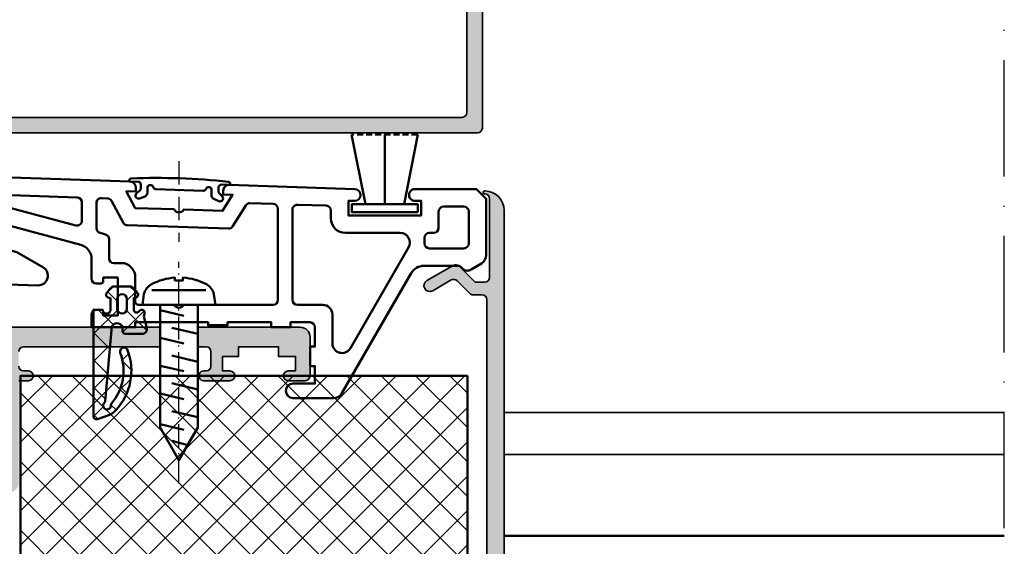
# Model space of a CAD drawing. Units: millimetres. Extents: x 119 to 19354, y 10449 to 12658.
# Drawn here: x 4597 to 4698, y 11661 to 11715 of the extents above; entities that cross this region are included whole.
import ezdxf

# ---------------------------------------------------------------- set-up
doc = ezdxf.new("R2010")
doc.units = ezdxf.units.MM
doc.linetypes.add('ACAD_ISO10W100', pattern=[18, 12, -3, 0, -3])
doc.linetypes.add('HIDDEN2', pattern=[0.1875, 0.125, -0.0625])
for name, color, linetype, lineweight in [('S03_AL_Kontur', 255, 'Continuous', 35), ('S04_AL_Schraffur', 253, 'Continuous', 25), ('S05_EPDM_Kontur', 31, 'Continuous', 50), ('S06_EPDM_Schraffur', 43, 'Continuous', 25), ('S07_Isolation_Kontur', 91, 'Continuous', 50), ('S08_Isolation_Schraffur', 103, 'Continuous', 25), ('S09_KS_Kontur', 254, 'Continuous', 50), ('S11_Stahl_Kontur', 62, 'Continuous', 50), ('S13_Zubehör_Kontur', 32, 'Continuous', 50), ('S18_Mittellinie', 10, 'ACAD_ISO10W100', 25)]:
    doc.layers.add(name, color=color, linetype=linetype, lineweight=lineweight)

# ---------------------------------------------------------------- blocks, each defined once
blk = doc.blocks.new('244817_s')
at = {"layer": 'S09_KS_Kontur'}
for points in [[(58.97540064569694, 0.3782697845783218), (56.27540064569678, 1.937115511389948), (42.08721317980564, 5.738828884937107, -0.3394545211066872), (40.9754417474602, 7.18771903525527), (40.97544365165675, 9.21218988613947, 0.4142004803344426), (40.47547365171533, 9.712197552699536), (39.97550464568656, 9.712227550839714, 0.3967546130335077), (39.77585294936728, 9.52422720342696), (39.77585294936739, 9.112034762223288), (38.27548064568668, 9.112034762223288), (38.27548064568668, 13.01216654934001), (39.77548064568657, 13.01216654934001), (39.77548064568657, 12.61218255356948, 0.4142311360753836), (39.97546264568643, 12.41221255212963), (40.4754316517151, 12.41224255026987, 0.4142004803344441), (40.9754016517096, 12.9122502168824), (40.97540064570092, 14.21223946215463), (36.47548064568662, 14.21223826590608), (36.47548064568684, 13.71225662571391), (28.97471248736645, 13.71225662571283), (28.97471248736645, 14.01225662571409), (26.97471248736645, 14.01225662571403), (26.97471248736645, 13.71225662571396), (22.4754006456966, 13.71225662571419), (22.47540064569648, 14.21224438079372), (20.47539984888761, 14.21224438079389), (20.47540064569694, 13.7122566257143), (18.4754006456966, 13.7122566257143, -0.4142135623730784), (17.97540064569682, 14.21225662571419), (17.97540064569682, 16.21225662571419), (18.47540064569671, 16.21225662571419), (18.47540064569682, 18.21225662571419), (17.97540064569682, 18.21225662571425), (17.97540064569682, 20.01224438079373), (20.22540064569671, 20.01224438079373, 1), (20.2254006456966, 21.51224438079362), (16.05275091488659, 21.51224438079356, 0.2679491924311023), (15.18672551110183, 21.01224438079373), (8.049397512887595, 8.650029657602374, -0.2679491924311286), (6.750359407210794, 7.900029657602317), (3.15723874129651, 7.900029657602545, -0.1989123673796518), (2.945106706940237, 7.987897623246624), (2.693674468707741, 8.239329861478893, 0.2091883549093481), (2.326448485439755, 8.399999527396403, 0.1445276984247172), (1.891961362518828, 8.271729339175693), (0.8264484854397551, 7.656555192768678, 0.267949192431139), (0.3264484854397551, 6.790529788984259), (0.3264484854397551, 1.000029657602283), (1.326448485439755, 2.965760228335057e-05), (7.675606855582714, 2.965760234019399e-05, 1.015626088659503), (7.656807642788635, 1.212422189964059), (7.031803121763346, 1.212422189964059), (7.031803121763573, 2.712422189963945), (14.53180312176357, 2.712422189964116), (14.53180312176357, 1.212422189964116), (13.88799938794443, 1.212422189963945, 0.9916554165899827), (13.87792433726133, 2.965760256756766e-05), (26.79576530433678, -0.4309134178766953, 0.4142136769175542), (27.41543703814011, 0.1487478831456315), (27.42867054343867, 0.5454312504756444), (26.44673388712306, 0.5781890240920688), (27.48540667034911, 2.246144767119915), (31.48318182321771, 2.112775929625968, -0.5971998147211941), (32.48109282939356, 2.079484855039709), (36.48037005878007, 1.946065907128627), (37.4052067528047, 0.2126102762096025), (36.42366660442633, 0.2453548221732262), (36.41043296612622, -0.1513325319465366, 0.414213447828701), (36.99009404045489, -0.7710040234087501), (58.47540064569671, -1.487755619206098, 0.7673269879790047)], [(8.32657413143022, 6.012422189964298), (14.30937524191256, 16.37493768489907, -0.7673269879789999), (16.1754006456971, 15.87493768489907), (16.17540064569687, 12.91225662571429, 0.4142135623730909), (17.17540064569664, 11.91225662571412), (19.775400645697, 11.91225662571418, -0.4142135623731126), (20.275400645697, 11.41225662571418), (20.27540064569678, 2.104567557403868, -0.424015020647097), (19.75872976872222, 1.604845552824429), (16.81513224478897, 1.703044855104849, -0.4044795672809265), (16.33180312176353, 2.202766859684345), (16.33180312176376, 3.01242218996407, 0.4142135623731116), (14.83180312176387, 4.51242218996407), (9.192599535214413, 4.512422189964241, -0.5773502691896264)], [(36.47548064568662, 9.081266106816258, 0.3398461151169841), (37.58928859242042, 7.631833218410122), (38.67544057807015, 7.631833218410009, -0.4142135623730616), (39.17544057807015, 7.131833218409895), (39.17544057806981, 5.143063067708511, 0.3394542588633301), (39.54603105551882, 4.660100154563963), (40.10485010062109, 4.510365042713715, -0.3394542588633478), (40.47544057807011, 4.02740212956877), (40.47544057807011, 1.430684043983547, -0.4240149559168181), (39.95876981076651, 0.9309620357455515), (39.33331071126747, 0.951827402756976, -0.2679885463595088), (38.90883956917162, 1.216190502577149), (37.71452712701705, 3.454734497756192, 0.2679883636143299), (37.29005632573228, 3.719097586206544), (26.88410211610483, 4.06624817943333, 0.2679458770399313), (26.45180946149594, 3.844980126668531), (25.10159817572662, 1.676739363292029, -0.2679457531037971), (24.66049417894817, 1.441321211906995), (22.25872976872222, 1.521444797896038, -0.4044795672809436), (21.77540064569678, 2.02116680247542), (21.77540064569678, 11.41225662571401, -0.4142135623730918), (22.27540064569678, 11.91225662571406), (31.4761688040079, 11.91225662571412, -0.597196691912579), (32.47463248738575, 11.91225662571406), (36.17548064568666, 11.91225662571395, -0.4142135623731368), (36.47548064568662, 11.61225662571383)], [(5.231803121763505, 2.300029657602352, -0.4142135623730784), (4.731803121763619, 1.800029657602352), (2.631803121763483, 1.800029657602238, -0.414213562373095), (2.131803121763596, 2.300029657602181), (2.131803121763596, 5.600029657602306, -0.414213562373095), (2.631803121763483, 6.10002965760242), (6.192599535214413, 6.10002965760242, -0.414213562373095), (6.692599535214413, 5.600029657602363), (6.692599535214526, 5.012422189964127, -0.414213562373095), (6.192599535214526, 4.512422189964127), (5.731803121763392, 4.512422189964184, 0.414213562373095), (5.231803121763505, 4.012422189964184)], [(42.45876981076663, 0.8475618300878978), (53.19874330001085, 0.4892754309838665, 0.8918341946986446), (53.25717541595259, 0.8823493995369063), (42.60485010062121, 3.736631365293761, 0.4931454260313511), (41.97544057806988, 3.253668452149213), (41.97544057807011, 1.34728383832595, 0.4044796311231939)]]:
    blk.add_lwpolyline(points, format="xyb", close=True, dxfattribs=at)
blk = doc.blocks.new('244669_s')
at = {"layer": 'S06_EPDM_Schraffur'}
h = blk.add_hatch(dxfattribs=at)
h.set_pattern_fill('NETZ', color=256, scale=2, angle=45, style=0)
h.set_pattern_definition([(45, (-45.35465299706073, -41.21193618977023), (-1.414213562373095, 1.414213562373095), []), (135, (-45.35465299706073, -41.21193618977023), (-1.414213562373095, -1.414213562373095), [])])
h.paths.add_polyline_path([(-0.1999999999999857, 10.97942847174067, 0.515033843275271), (-0.597670446337188, 11.26308404442048), (-1.682176809387703, 10.88965855683372, 0.1235831181143104), (-2.498032448657352, 10.35800899714941, 0.2843022521996333), (-3.711105395164741, 4.162665037256609, 1), (-2.962565556356911, 4.444955861969909, -0.2739164401970476), (-2.044587780351979, 9.66466491975406, 0.2074413059631618), (-1.997610601676922, 9.816678042936815, -1.657124471117451), (-1.339149830903058, 9.55708918211883, 0.1957298601842169), (-1.407963685973126, 9.422898111582388), (-2.083788696089255, 1.698182898440038, -0.7659263112774367), (-3.202342070384742, 2.000014636345065), (-3.202342070384742, 2.199999924101959, 0.4142135623730882), (-3.502342070384768, 2.499999924101978), (-5.201976508152581, 2.499999924101978, 0.4927087353053292), (-5.685120804288014, 1.871269239679777), (-5.333437501840765, 0.5513525283990334, 1.267458374984321), (-4.909836710487395, 0.1500133361486107, -0.7673289764863356), (-4.35002833840515, 1.463683510510425e-05), (-4.350028338405203, -1.28793149124705, 1.435042279380801), (-4.438619143120223, -1.843798131751551, 0.447570876537472), (-3.941781654742511, -2.399945350226069), (-2.350427227287011, -2.399945350226069, 0.4461303907603583), (-1.853325799985274, -1.846185039824798, 1.44802496476116), (-1.949968341764543, -1.293461006357297), (-1.949968341764543, 1.463683522473502e-05, -1.000018296207374), (-1.149968342945631, -9.237055564881302e-14), (-0.2, 0)])
h.paths.add_polyline_path([(-2.646954750897817, -0.09998536361687371), (-2.646954750897817, -1.099945350226086, -1), (-3.646954750897817, -1.099945350226086), (-3.646954750897817, -0.09998536361687371, -1)], flags=16)
at = {"layer": 'S05_EPDM_Kontur'}
for points in [[(-0.1999999999999857, 10.97942847174067, 0.51503384327527), (-0.5976704463371874, 11.26308404442048), (-1.682176809387703, 10.88965855683372, 0.1235831181143104), (-2.498032448657352, 10.35800899714941, 0.2843022521996333), (-3.711105395164741, 4.162665037256609, 1), (-2.962565556356911, 4.444955861969909, -0.2739164401970476), (-2.044587780351979, 9.66466491975406, 0.2074413059631618), (-1.997610601676922, 9.816678042936815, -1.65712447111745), (-1.339149830903058, 9.55708918211883, 0.1957298601842215), (-1.407963685973127, 9.422898111582384), (-2.083788696089255, 1.698182898440038, -0.7659263112774356), (-3.202342070384742, 2.000014636345064), (-3.202342070384742, 2.199999924101959, 0.4142135623730812), (-3.502342070384761, 2.499999924101978), (-5.201976508152581, 2.499999924101978, 0.4927087353053247), (-5.685120804288016, 1.871269239679783), (-5.373047562685348, 0.7000146368352276), (-5.459422830457211, 0.3776577489931228, 0.8769786771574525), (-4.909836710487395, 0.1500133361486107, -0.7673289764863371), (-4.35002833840515, 1.463683510394276e-05), (-4.3500283384052, -1.199576065920496), (-4.57455446199921, -1.259737659417191, 0.5486187866266987), (-4.726722081404138, -1.742351690209858), (-4.324803876301911, -2.221339155069394, 0.2216946626429246), (-3.941781654742511, -2.399945350226069), (-2.350427227287011, -2.399945350226069, 0.2216946626429481), (-1.96740500572761, -2.221339155069387), (-1.567171416102451, -1.744359336756709, 0.5486187866265921), (-1.719339035507322, -1.261745305964062), (-1.949968341764543, -1.199948369601437), (-1.949968341764543, 1.463683522473502e-05, -1.000018296207374), (-1.149968342945631, -9.237055564881302e-14), (-0.2, 0)], [(-2.646954750897817, -0.09998536361687371, 1), (-3.646954750897817, -0.09998536361687371), (-3.646954750897817, -1.099945350226086, 1), (-2.646954750897817, -1.099945350226086)]]:
    blk.add_lwpolyline(points, format="xyb", close=True, dxfattribs=at)
blk = doc.blocks.new('224712_s')
at = {"layer": 'S09_KS_Kontur'}
blk.add_lwpolyline([(2.057722696149939, -0.300018, 0.3189026726146658), (1.774495152222954, -0.5011132055707747, -0.7461194632775685), (1.199997, -0.4739784911072987), (1.199997, 0.0603639999999998, 0.3107429439231035), (0.8809877796986151, 0.5263808198097236), (0.3991898444993083, 0.7121182519409368, 0.785658167470683), (0.06672700000000263, 0.233260999999997), (0.4123080000000001, -0.1123349999999999, -0.1960148888684267), (0.5, -0.3240049999999999), (0.5, -0.7000269999999998, -0.4154673271375829), (0.1999969999999994, -1.000015), (-0.6999970000000002, -1.000015), (-0.6999969999999999, -1.112015, 0.3940646587385124), (-0.5123289999999827, -1.311203000000006, 0.03771156033384677), (9.51232899999997, -1.311203000000006, 0.3940705284470058), (9.699997, -1.112014999999999), (9.699997000000003, -1.000015), (8.800011, -1.000015, -0.4154819621384959), (8.500007999999998, -0.7000120000000026), (8.500008, -0.3240049999999961, -0.1959468470559208), (8.587684999999999, -0.1123349999999958), (8.933281, 0.2332609999999999, 0.78565166577679), (8.600818533872662, 0.7121184377509318), (8.119046190004939, 0.5263957162570668, 0.3107351093324044), (7.800010999999998, 0.0603639999999879), (7.800011000000002, -0.4739840000000003, -0.7460945354723805), (7.22550880080009, -0.5011090048429662, 0.3188985876096238), (6.942282723827954, -0.3000180000000003)], format="xyb", close=True, dxfattribs=at)
blk = doc.blocks.new('205462_s')
at = {"layer": 'S13_Zubehör_Kontur'}
for p, q in [((-1.520997, -2.775994), (-1.521006, 2.775994)), ((0.5411229999999999, 1.949996), (1.120769, -0.489899)), ((3.402573, 1.949996), (3.982219, -0.489899)), ((6.264025, 1.949996), (6.843671000000001, -0.489899)), ((9.125473, 1.949996), (9.705119, -0.489899)), ((12.274607, 1.946446), (12.856095, -0.486349)), ((2.352059, 0.736979), (2.993465, -1.949996)), ((5.213513, 0.736979), (5.854915, -1.949996)), ((8.074962, 0.736979), (8.716367, -1.949996)), ((10.931287, 0.736979), (11.577815, -1.949996)), ((14.44365, -0.908798), (13.982859, 0.712129))]:
    blk.add_line(p, q, dxfattribs=at)
blk.add_lwpolyline([(-0.000718, -3.749992), (0, 3.749992), (-1.10045, 3.608793, 0.2142563208359207), (-2.122593, 2.827155, 0.09941711866160984), (-2.800194, 0.416399), (-2.512995, 0.416399), (-2.512995, -0.416399), (-2.800267, -0.416399, 0.09941622863771601), (-2.122665, -2.827155, 0.214256320835921), (-1.100522, -3.608793)], format="xyb", close=True, dxfattribs=at)
blk.add_lwpolyline([(0, -1.949996), (12.616109, -1.949996), (15.999968, 0), (12.616109, 1.949996), (0, 1.949996)], close=True, dxfattribs=at)
at = {"layer": 'S18_Mittellinie', "ltscale": 0.2}
blk.add_line((18.38458902539361, 0), (-4.427338300463894, 2.793563114617941e-15), dxfattribs=at)
blk = doc.blocks.new('199520_s')
at = {"layer": 'S04_AL_Schraffur'}
h = blk.add_hatch(color=256, dxfattribs=at)
edge = h.paths.add_edge_path()
edge.add_line((17.69999999999976, -72.81221472319152), (17.70000000000022, -2.099999999999937))
edge.add_arc((17.20000000000026, -2.099999999999982), 0.4999999999999609, 5.088887490342025e-12, 90.00000000000773)
edge.add_line((17.20000000000019, -1.600000000000023), (2.200000000000102, -1.599999999999966))
edge.add_arc((2.200000000000015, -2.099999999999879), 0.499999999999913, 89.99999999999004, 179.9999999999969)
edge.add_line((1.700000000000102, -2.099999999999852), (1.700000000000102, -6.200088991280523))
edge.add_arc((0.7000000000000063, -6.200088991280598), 1.000000000000096, -89.99999999999608, 4.320099833421409e-12, ccw=False)
edge.add_line((0.7000000000000739, -7.200088991280694), (-2.384006841253807, -7.200088991280495))
edge.add_arc((-3.916321854024452, -4.856585054514909), 2.799999999999661, 141.4961376397314, 303.1789223101557, ccw=False)
edge.add_arc((-5.872737331024842, -3.300166575649612), 0.2999999999996564, 89.9999999999664, 141.4961376397042, ccw=False)
edge.add_line((-5.872737331024666, -3.000166575649956), (-4.5696083809313, -3.000166575649843))
edge.add_arc((-4.569608380931386, -3.300166575649869), 0.300000000000026, 39.99999999998079, 89.99999999998357, ccw=False)
edge.add_line((-4.339795047995608, -3.107330292743967), (-4.1171144133871, -3.372710739039832))
edge.add_arc((-4.244109753682165, -3.47927248224274), 0.1657806429324671, -76.61315818223028, 40.000000000022624, ccw=False)
edge.add_arc((-3.916344820362025, -4.85648855361955), 1.249900803853119, 103.3868418177471, 310.9932710537968)
edge.add_line((-3.096446903018773, -5.799896961791148), (-0.5000192781859027, -5.800022097827593))
edge.add_arc((-0.4999951806855948, -5.30002691772258), 0.4999951806857089, 269.9972386032539, 359.9999999999955)
edge.add_line((1.13686837721616e-13, -5.300026917722619), (0, 0))
edge.add_line((0, 0), (18.50000000000026, -2.842170943040401e-14))
edge.add_arc((18.50000000000015, -1.000000000000082), 1.000000000000053, -1.8189894035458565e-12, 89.99999999999369, ccw=False)
edge.add_line((19.5000000000002, -1.000000000000114), (19.49237107592839, -82.01221472319145))
edge.add_arc((17.49237107592831, -82.01221472319139), 2.000000000000078, 269.9999999999998, 359.99999999999835, ccw=False)
edge.add_line((17.4923710759283, -84.01221472319148), (17.47714957374626, -84.0122147231915))
edge.add_arc((17.47714957374627, -83.8622147231915), 0.1500000000000057, 90.0000000000054, 269.9999999999946, ccw=False)
edge.add_arc((17.47714957374619, -83.21221472319151), 0.4999999999999858, 270.0000000000081, 360.0000000000016)
edge.add_line((17.97714957374617, -83.2122147231915), (17.97714957374626, -75.11221472319133))
edge.add_arc((17.47714957374639, -75.1122147231914), 0.4999999999998721, 8.142219984548685e-12, 90.00000000000813)
edge.add_line((17.47714957374632, -74.61221472319153), (16.4987386922044, -74.61221472319147))
edge.add_line((16.4987386922044, -74.61221472319147), (14.84517423820404, -76.26577917719203))
edge.add_arc((14.49162084761085, -75.91222578659873), 0.4999999999999613, 239.9999999999858, 314.99999999999045, ccw=False)
edge.add_line((14.24162084761076, -76.34523848849085), (11.52938004267156, -74.77932552965183))
edge.add_arc((11.82938004267156, -74.25971028738127), 0.599999999999909, 60.00000000000489, 239.9999999999955, ccw=False)
edge.add_line((12.12938004267147, -73.74009504511065), (14.04419125009198, -74.84561181116214))
edge.add_arc((14.29419125009205, -74.41259910927), 0.4999999999999649, 239.9999999999885, 314.9999999999886)
edge.add_line((14.64774464068523, -74.76615249986332), (15.95523580794944, -73.45866133259852))
edge.add_arc((16.30878919854337, -73.81221472319203), 0.500000000000627, 90.00000000001302, 135.0000000000346, ccw=False)
edge.add_line((16.30878919854325, -73.3122147231914), (17.1999999999999, -73.3122147231916))
edge.add_arc((17.19999999999985, -72.81221472319169), 0.4999999999999147, 270.0000000000065, 360.0000000000196)
at = {"layer": 'S03_AL_Kontur'}
blk.add_lwpolyline([(17.69999999999976, -72.81221472319152), (17.70000000000022, -2.099999999999937, 0.4142135623731096), (17.20000000000019, -1.600000000000023), (2.200000000000102, -1.599999999999966, 0.4142135623731304), (1.700000000000102, -2.099999999999852), (1.700000000000102, -6.200088991280523, -0.4142135623730971), (0.7000000000000739, -7.200088991280694), (-2.384006841253807, -7.200088991280495, -0.851689750881031), (-6.10750718826452, -3.113396358185867, -0.2285536668026466), (-5.872737331024666, -3.000166575649956), (-4.5696083809313, -3.000166575649843, -0.2216946626429521), (-4.339795047995608, -3.107330292743967), (-4.1171144133871, -3.372710739039832, -0.5578117032230964), (-4.205727473897412, -3.640548711643191, 1.275420958742874), (-3.096446903018773, -5.799896961791148), (-0.5000192781859027, -5.800022097827593, 0.4142276785684508), (1.13686837721616e-13, -5.300026917722619), (0, 0), (18.50000000000026, -2.842170943040401e-14, -0.4142135623730722), (19.5000000000002, -1.000000000000114), (19.49237107592839, -82.01221472319145, -0.4142135623730888), (17.4923710759283, -84.01221472319148), (17.47714957374626, -84.0122147231915, -0.999999999999904), (17.47714957374626, -83.7122147231915, 0.4142135623730638), (17.97714957374617, -83.2122147231915), (17.97714957374626, -75.11221472319133, 0.414213562373093), (17.47714957374632, -74.61221472319153), (16.4987386922044, -74.61221472319147), (14.84517423820404, -76.26577917719203, -0.3394542588633994), (14.24162084761076, -76.34523848849085), (11.52938004267156, -74.77932552965183, -0.9999999999999231), (12.12938004267147, -73.74009504511065), (14.04419125009198, -74.84561181116214, 0.3394542588633742), (14.64774464068523, -74.76615249986332), (15.95523580794944, -73.45866133259852, -0.1989123673797531), (16.30878919854325, -73.3122147231914), (17.1999999999999, -73.3122147231916, 0.4142135623731637)], format="xyb", close=True, dxfattribs=at)
blk = doc.blocks.new('244670_a')
for points in [[(-3.393349735266497, 7.599999999999852), (-1.999986942463693, 0.3999999999997783)], [(1.305753352198735e-05, 7.599999999999852), (1.305753630731488e-05, 0.4000000000005457)], [(3.407834286583068, 7.599999999999852), (2.000013057536307, 0.4000000000013131)]]:
    blk.add_lwpolyline(points)
at = {"linetype": 'HIDDEN2', "ltscale": 5}
blk.add_lwpolyline([(-3.393349735266497, 7.599999999999852), (3.407834286583068, 7.599999999999852)], dxfattribs=at)
blk.add_lwpolyline([(-3.399985181285047, -0.3999999999998636), (3.39999457095746, -0.4000000000005457), (3.400018045139404, 0.4000000000003183), (-3.399994570957461, 0.4000000000005458)], close=True)
blk = doc.blocks.new('431160_s')
at = {"layer": 'S04_AL_Schraffur'}
h = blk.add_hatch(color=256, dxfattribs=at)
edge = h.paths.add_edge_path()
edge.add_line((81.95000856762164, -4.000003639409631), (63.70000856762162, -4.000003639409641))
edge.add_arc((63.20000856762166, -4.000003639409634), 0.4999999999999645, 269.99999999999756, 359.9999999999992, ccw=False)
edge.add_line((63.20000856762164, -4.500003639409599), (58.20000856762142, -4.500003639409442))
edge.add_arc((58.20000856762144, -4.000003639409641), 0.499999999999801, 179.9999999999985, 269.99999999999835, ccw=False)
edge.add_line((57.70000856762164, -4.000003639409628), (21.70000856762159, -4.000003639409638))
edge.add_arc((21.20000856762164, -4.000003639409639), 0.4999999999999574, -90.00000000000131, 2.2737367544323206e-13, ccw=False)
edge.add_line((21.20000856762163, -4.500003639409595), (16.20000856762142, -4.500003639409439))
edge.add_arc((16.20000856762144, -4.000003639409645), 0.4999999999997939, 179.9999999999976, 269.99999999999756, ccw=False)
edge.add_line((15.70000856762164, -4.000003639409623), (-2.54999143237837, -4.00000363940962))
edge.add_line((-2.54999143237837, -4.00000363940962), (-2.54999143237837, -1.000003639409635))
edge.add_arc((-2.549991432378374, -2.500003639409631), 1.499999999999997, 89.99999999999984, 179.9999999999998)
edge.add_line((-4.049991432378371, -2.500003639409627), (-4.049991432378398, -27.50000363940962))
edge.add_arc((-3.549991432378405, -27.50000363940962), 0.4999999999999933, 180, 269.9999999999996)
edge.add_line((-3.549991432378408, -28.00000363940962), (81.25000856762163, -28.00000363940963))
edge.add_arc((81.25000856762165, -27.50000363940962), 0.5000000000000107, 269.9999999999984, 359.9999999999992)
edge.add_line((81.75000856762165, -27.50000363940963), (81.75000856762165, -23.50000363940963))
edge.add_arc((81.25000856762165, -23.50000363940963), 0.5, 8.142219984546603e-13, 90.0000000000016)
edge.add_line((81.25000856762163, -23.00000363940963), (80.65000856762165, -23.00000363940963))
edge.add_arc((80.65000856762165, -23.50000363940963), 0.5, 90, 180)
edge.add_line((80.15000856762165, -23.50000363940963), (80.15000856762165, -25.90000363940964))
edge.add_arc((79.65000856762165, -25.90000363940965), 0.5, -89.99999999999841, 1.1937117960769683e-12, ccw=False)
edge.add_line((79.65000856762167, -26.40000363940964), (73.35000856762167, -26.4000036394096))
edge.add_arc((73.35000856762167, -25.90000363940961), 0.4999999999999929, 180.0000000000004, 270, ccw=False)
edge.add_line((72.85000856762167, -25.90000363940961), (72.85000856762167, -20.40000363940965))
edge.add_arc((73.35000856762167, -20.40000363940967), 0.5, 89.99999999999841, 179.9999999999984, ccw=False)
edge.add_line((73.35000856762169, -19.90000363940966), (82.95000856762164, -19.90000363940964))
edge.add_arc((82.95000856762162, -19.40000363940963), 0.5000000000000107, 270.0000000000016, 360.0000000000008)
edge.add_line((83.45000856762164, -19.40000363940962), (83.45000856762162, -2.500003639409641))
edge.add_arc((81.95000856762164, -2.500003639409635), 1.499999999999986, 359.9999999999998, 450)
edge.add_line((81.95000856762164, -1.000003639409644), (81.95000856762164, -4.000003639409631))
edge = h.paths.add_edge_path(flags=16)
edge.add_line((71.25000856762165, -24.50000363940963), (71.25000856762165, -18.80000363940965))
edge.add_arc((71.75000856762165, -18.80000363940965), 0.5, 90.00000000000159, 180.0000000000004, ccw=False)
edge.add_line((71.75000856762163, -18.30000363940965), (81.35000856762164, -18.30000363940967))
edge.add_arc((81.35000856762164, -17.80000363940967), 0.5000000000000036, 270, 360.0000000000004)
edge.add_line((81.85000856762164, -17.80000363940967), (81.85000856762164, -6.100003639409632))
edge.add_arc((81.35000856762164, -6.100003639409636), 0.5, 4.071109992273301e-13, 90)
edge.add_line((81.35000856762164, -5.600003639409639), (66.10000856762156, -5.60000363940954))
edge.add_arc((66.10000856762157, -7.000003639409537), 1.399999999999998, 90.00000000000058, 180.0000000000002)
edge.add_line((64.70000856762157, -7.000003639409542), (56.70000856762152, -7.000003639409542))
edge.add_arc((55.30000856762153, -7.000003639409528), 1.399999999999991, 359.9999999999994, 449.9999999999994)
edge.add_line((55.30000856762155, -5.600003639409536), (24.10000856762155, -5.600003639409532))
edge.add_arc((24.10000856762156, -7.000003639409536), 1.400000000000004, 90.00000000000014, 180.0000000000001)
edge.add_line((22.70000856762155, -7.000003639409538), (14.70000856762154, -7.000003639409538))
edge.add_arc((13.30000856762153, -7.000003639409545), 1.400000000000013, 2.907935708766617e-13, 90.00000000000031)
edge.add_line((13.30000856762152, -5.600003639409532), (-1.949991432378376, -5.600003639409628))
edge.add_arc((-1.94999143237837, -6.100003639409634), 0.5000000000000053, 90.00000000000061, 180.0000000000006)
edge.add_line((-2.449991432378376, -6.100003639409639), (-2.449991432378376, -25.90000363940959))
edge.add_arc((-1.949991432378373, -25.90000363940959), 0.5000000000000022, 179.9999999999996, 269.9999999999996)
edge.add_line((-1.949991432378376, -26.4000036394096), (63.85000856762164, -26.40000363940963))
edge.add_arc((63.85000856762164, -25.00000363940962), 1.400000000000016, 269.9999999999997, 359.9999999999996)
edge.add_line((65.25000856762166, -25.00000363940963), (70.75000856762163, -25.00000363940963))
edge.add_arc((70.75000856762165, -24.50000363940962), 0.5000000000000071, 269.9999999999984, 359.9999999999992)
at = {"layer": 'S03_AL_Kontur'}
for points in [[(81.95000856762164, -4.000003639409631), (63.70000856762162, -4.000003639409641, -0.4142135623731034), (63.20000856762164, -4.500003639409599), (58.20000856762142, -4.500003639409442, -0.414213562373095), (57.70000856762164, -4.000003639409628), (21.70000856762159, -4.000003639409638, -0.4142135623731034), (21.20000856762163, -4.500003639409595), (16.20000856762142, -4.500003639409439, -0.414213562373095), (15.70000856762164, -4.000003639409623), (-2.54999143237837, -4.00000363940962), (-2.54999143237837, -1.000003639409635, 0.414213562373095), (-4.049991432378371, -2.500003639409627), (-4.049991432378398, -27.50000363940962, 0.414213562373095), (-3.549991432378408, -28.00000363940962), (81.25000856762163, -28.00000363940963, 0.414213562373095), (81.75000856762165, -27.50000363940963), (81.75000856762165, -23.50000363940963, 0.414213562373095), (81.25000856762163, -23.00000363940963), (80.65000856762165, -23.00000363940963, 0.414213562373095), (80.15000856762165, -23.50000363940963), (80.15000856762165, -25.90000363940964, -0.4142135623730971), (79.65000856762167, -26.40000363940964), (73.35000856762167, -26.4000036394096, -0.414213562373095), (72.85000856762167, -25.90000363940961), (72.85000856762167, -20.40000363940965, -0.414213562373095), (73.35000856762169, -19.90000363940966), (82.95000856762164, -19.90000363940964, 0.414213562373095), (83.45000856762164, -19.40000363940962), (83.45000856762162, -2.50000363940964, 0.414213562373095), (81.95000856762164, -1.000003639409644)], [(71.25000856762165, -24.50000363940963), (71.25000856762165, -18.80000363940965, -0.414213562373095), (71.75000856762163, -18.30000363940965), (81.35000856762164, -18.30000363940967, 0.4142135623730971), (81.85000856762164, -17.80000363940967), (81.85000856762164, -6.100003639409632, 0.414213562373095), (81.35000856762164, -5.600003639409639), (66.10000856762156, -5.60000363940954, 0.4142135623730946), (64.70000856762157, -7.000003639409542), (56.70000856762152, -7.000003639409542, 0.414213562373095), (55.30000856762155, -5.600003639409536), (24.10000856762155, -5.600003639409532, 0.4142135623730951), (22.70000856762155, -7.000003639409538), (14.70000856762154, -7.000003639409538, 0.4142135623730951), (13.30000856762152, -5.600003639409532), (-1.949991432378376, -5.600003639409628, 0.414213562373095), (-2.449991432378376, -6.100003639409639), (-2.449991432378376, -25.90000363940959, 0.4142135623730961), (-1.949991432378376, -26.4000036394096), (63.85000856762164, -26.40000363940963, 0.414213562373095), (65.25000856762166, -25.00000363940963), (70.75000856762163, -25.00000363940963, 0.414213562373095)]]:
    blk.add_lwpolyline(points, format="xyb", close=True, dxfattribs=at)
blk = doc.blocks.new('284806_s')
at = {"layer": 'S08_Isolation_Schraffur'}
h = blk.add_hatch(dxfattribs=at)
h.set_pattern_fill('NETZ', color=256, scale=2.5, angle=45, style=0)
h.set_pattern_definition([(45, (0, 0), (-1.767766952966369, 1.767766952966369), []), (135, (0, 0), (-1.767766952966369, -1.767766952966369), [])])
h.paths.add_polyline_path([(-46.20162283018755, 0.5102057161743687), (-0.2016228301875458, 0.5102057161743687), (-0.2016228301875458, -59.48979428382563), (-46.20162283018755, -59.48979428382563)])
at = {"layer": 'S07_Isolation_Kontur'}
blk.add_lwpolyline([(-46.20162283018755, 0.5102057161743687), (-0.2016228301875458, 0.5102057161743687), (-0.2016228301875458, -59.48979428382563), (-46.20162283018755, -59.48979428382563)], close=True, dxfattribs=at)

msp = doc.modelspace()

# ---------------------------------------------------------------- hatches: boundary and pattern name
at = {"layer": 'S04_AL_Schraffur'}
h = msp.add_hatch(color=256, dxfattribs=at)
edge = h.paths.add_edge_path()
edge.add_line((4611.545916976487, 11681.62597403762), (4611.545916976487, 11683.62597403762))
edge.add_line((4611.545916976487, 11683.62597403762), (4560.994194566016, 11683.62597403762))
edge.add_line((4560.994194566016, 11683.62597403762), (4560.994194566016, 11680.22597403762))
edge.add_line((4560.994194566016, 11680.22597403762), (4562.094194566016, 11679.12597403762))
edge.add_line((4562.094194566016, 11679.12597403762), (4562.694194566016, 11679.12597403762))
edge.add_line((4562.694194566016, 11679.12597403762), (4562.694194566016, 11680.62597403762))
edge.add_arc((4563.694194566016, 11680.62597403762), 1, 90, 180, ccw=False)
edge.add_line((4563.694194566016, 11681.62597403762), (4564.994194566016, 11681.62597403762))
edge.add_arc((4564.994194566016, 11680.62597403762), 1, 0, 90, ccw=False)
edge.add_line((4565.994194566016, 11680.62597403762), (4565.994194566016, 11674.62597403762))
edge.add_arc((4565.469194566016, 11674.12597403762), 0.7249999999999835, -43.602818972704824, 43.60281897270488, ccw=False)
edge.add_line((4565.994194566016, 11673.62597403762), (4565.994194566016, 11666.62597403762))
edge.add_arc((4564.994194566016, 11666.62597403762), 1, -90, 0, ccw=False)
edge.add_line((4564.994194566016, 11665.62597403762), (4563.694194566016, 11665.62597403762))
edge.add_arc((4563.694194566016, 11666.62597403762), 1, 180, 270, ccw=False)
edge.add_line((4562.694194566016, 11666.62597403762), (4562.694194566016, 11669.12597403762))
edge.add_line((4562.694194566016, 11669.12597403762), (4562.194194566016, 11669.12597403762))
edge.add_arc((4562.194194566016, 11668.12597403762), 1, 90, 180)
edge.add_line((4561.194194566016, 11668.12597403762), (4561.194194566016, 11663.22597403762))
edge.add_line((4561.194194566016, 11663.22597403762), (4562.694194566016, 11663.22597403762))
edge.add_line((4562.694194566016, 11663.22597403762), (4562.694194566016, 11664.02597403762))
edge.add_line((4562.694194566016, 11664.02597403762), (4565.494194566016, 11664.02597403762))
edge.add_arc((4565.494194566016, 11663.52597403762), 0.5, 0, 90, ccw=False)
edge.add_line((4565.994194566016, 11663.52597403762), (4565.994194566016, 11647.62599845168))
edge.add_arc((4565.915346090047, 11647.35843703949), 0.278937612123172, -1.164589373900128, 73.58012358069482, ccw=False)
edge.add_line((4566.194226083595, 11647.35276776657), (4566.194226083595, 11646.89917376657))
edge.add_arc((4565.915357987951, 11646.89351310709), 0.27892554173767, -73.5754054447927, 1.1628700727499108, ccw=False)
edge.add_line((4565.994225083594, 11646.62596976657), (4565.994225083594, 11644.74595876656))
edge.add_arc((4566.294225083594, 11644.74595876656), 0.3000000000001819, 180.0000000001737, 270.0000000001737)
edge.add_line((4566.294225083595, 11644.44595876656), (4567.274199402636, 11644.44595876656))
edge.add_arc((4567.274199402637, 11644.74595876656), 0.3000000000001819, 269.9999999998263, 359.9999999998263)
edge.add_line((4567.574199402638, 11644.74595876656), (4567.574199402638, 11647.50595676656))
edge.add_arc((4567.694199402637, 11647.50595676656), 0.1199999999994361, 90.00000000021709, 180.0000000002171, ccw=False)
edge.add_line((4567.694199402637, 11647.62595676656), (4571.994225083594, 11647.62595676656))
edge.add_arc((4571.994225083594, 11647.12595676656), 0.5, 0, 90, ccw=False)
edge.add_line((4572.494225083594, 11647.12595676656), (4572.494225083594, 11646.42595676656))
edge.add_line((4572.494225083594, 11646.42595676656), (4571.112729625971, 11644.03313644353))
edge.add_arc((4571.232344868242, 11643.96407655121), 0.1381197846482764, 150.0000000002335, 275.6225775510003)
edge.add_arc((4570.756001842421, 11648.80256562841), 4.999999999999917, 275.6225775507898, 342.2515836439264)
edge.add_arc((4575.994282194149, 11647.12593848707), 0.5000599646173012, 89.99999999994787, 162.2515836438778, ccw=False)
edge.add_line((4575.994282194149, 11647.62599845168), (4579.800414254785, 11647.62599845168))
edge.add_arc((4579.800414254785, 11646.62599845168), 1, 0, 90, ccw=False)
edge.add_line((4580.800414254785, 11646.62599845168), (4580.800414254785, 11643.62602223246))
edge.add_arc((4581.800414254785, 11643.62602223246), 1.000000000000227, 179.9999999999984, 270.0004248244965)
edge.add_line((4581.800421669372, 11642.62602223249), (4586.994098985731, 11642.62614457239))
edge.add_arc((4586.988439454361, 11642.11839075185), 0.5077853607301317, 18.387020775365897, 89.36139558066782, ccw=False)
edge.add_arc((4592.232322226904, 11643.80275343424), 4.999999999999851, 197.7484163560732, 264.3774224492101)
edge.add_arc((4591.755979201083, 11638.96426435704), 0.1381197846486387, 264.3774224491119, 389.9999999998827)
edge.add_line((4591.875594443354, 11639.03332424937), (4590.494098985731, 11641.4261445724))
edge.add_line((4590.494098985731, 11641.4261445724), (4590.494098985731, 11642.1261445724))
edge.add_arc((4590.994098985731, 11642.1261445724), 0.5, 90, 180, ccw=False)
edge.add_line((4590.994098985731, 11642.6261445724), (4595.294124666689, 11642.6261445724))
edge.add_arc((4595.294124666689, 11642.50614457239), 0.1200000000003456, 2.170850166294258e-10, 90.00000000021709, ccw=False)
edge.add_line((4595.41412466669, 11642.50614457239), (4595.41412466669, 11639.7461465724))
edge.add_arc((4595.714124666689, 11639.7461465724), 0.2999999999997272, 179.9999999999131, 269.9999999999131)
edge.add_line((4595.714124666689, 11639.4461465724), (4596.694098985732, 11639.4461465724))
edge.add_arc((4596.694098985732, 11639.7461465724), 0.2999999999997272, 270.0000000000868, 360.0000000000869)
edge.add_line((4596.994098985731, 11639.7461465724), (4596.994098985731, 11641.62615757241))
edge.add_arc((4597.072966081375, 11641.89370091293), 0.2789255417368146, 178.8371299270011, 253.57540544454412, ccw=False)
edge.add_line((4596.794097985732, 11641.8993615724), (4596.794097985732, 11642.35295557241))
edge.add_arc((4597.072935432275, 11642.3586239804), 0.2788950563270344, 106.4198764195929, 181.1645893741862, ccw=False)
edge.add_line((4596.994098985731, 11642.6261445724), (4596.994098985731, 11643.6261445724))
edge.add_arc((4595.994098985731, 11643.6261445724), 1, 0, 90)
edge.add_line((4595.994098985731, 11644.6261445724), (4591.494370852073, 11644.62608315255))
edge.add_line((4591.494370852073, 11644.62608315255), (4591.494370852073, 11646.82597403762))
edge.add_line((4591.494370852073, 11646.82597403762), (4589.794255566016, 11646.82597403762))
edge.add_line((4589.794255566016, 11646.82597403762), (4589.794255566016, 11644.62605994653))
edge.add_line((4589.794255566016, 11644.62605994653), (4583.500414254786, 11644.62597403762))
edge.add_arc((4583.500414254786, 11645.12597403762), 0.5, 180, 270, ccw=False)
edge.add_line((4583.000414254786, 11645.12597403762), (4583.000414254786, 11655.12597403762))
edge.add_arc((4583.525414254786, 11655.62597403762), 0.7249999999999835, 136.3971810272952, 223.6028189727049, ccw=False)
edge.add_line((4583.000414254786, 11656.12597403762), (4583.000414254786, 11666.12597403762))
edge.add_arc((4583.500414254786, 11666.12597403762), 0.5, 90, 180, ccw=False)
edge.add_line((4583.500414254786, 11666.62597403762), (4589.794255566016, 11666.62597403762))
edge.add_line((4589.794255566016, 11666.62597403762), (4589.794255566016, 11664.42597403762))
edge.add_line((4589.794255566016, 11664.42597403762), (4591.49431421834, 11664.42597403762))
edge.add_line((4591.49431421834, 11664.42597403762), (4591.494194566016, 11666.62597403762))
edge.add_line((4591.494194566016, 11666.62597403762), (4595.994194566016, 11666.62597403762))
edge.add_arc((4595.994194566016, 11667.62597403762), 1, 270, 360)
edge.add_line((4596.994194566016, 11667.62597403762), (4596.994194566016, 11678.12598358861))
edge.add_line((4596.994194566016, 11678.12598358861), (4598.001823490087, 11678.12604414966))
edge.add_arc((4598.001808466543, 11678.62604414967), 0.500000000232528, 270.0017215712953, 450.0017215712954)
edge.add_line((4598.001793443, 11679.12604414967), (4597.490410839591, 11679.12598289831))
edge.add_arc((4597.49414545421, 11679.62587388614), 0.4999049380282657, 179.9804274615906, 269.5719593269012, ccw=False)
edge.add_line((4596.994240545349, 11679.62604465628), (4596.994194566016, 11681.12597403762))
edge.add_arc((4597.494194566016, 11681.12597403762), 0.5, 90, 180, ccw=False)
edge.add_line((4597.494194566016, 11681.62597403762), (4611.545916976487, 11681.62597403762))
edge = h.paths.add_edge_path(flags=16)
edge.add_arc((4578.500414254786, 11650.62599845168), 1, -90, 0, ccw=False)
edge.add_line((4578.500414254786, 11649.62599845168), (4568.994194566016, 11649.62599845168))
edge.add_arc((4568.994194566016, 11650.62599845168), 1, 180, 270, ccw=False)
edge.add_line((4567.994194566016, 11650.62599845168), (4567.994194566016, 11681.12597403762))
edge.add_arc((4568.494194566016, 11681.12597403762), 0.5, 90, 180, ccw=False)
edge.add_line((4568.494194566016, 11681.62597403762), (4594.494194566016, 11681.62597403762))
edge.add_arc((4594.494194566016, 11681.12597403762), 0.5, 0, 90, ccw=False)
edge.add_line((4594.994194566016, 11681.12597403762), (4594.994194566016, 11669.62597403762))
edge.add_arc((4593.994194566016, 11669.62597403762), 1, -90, 0, ccw=False)
edge.add_line((4593.994194566016, 11668.62597403762), (4581.000414254786, 11668.62597403762))
edge.add_arc((4581.000414254786, 11667.12597403762), 1.5, 90, 180)
edge.add_line((4579.500414254786, 11667.12597403762), (4579.500414254786, 11650.62599845168))
edge = h.paths.add_edge_path()
edge.add_line((4615.445908976488, 11681.62597403762), (4616.29419474245, 11681.62597403762))
edge.add_arc((4616.29419474245, 11681.12597403762), 0.5000000000001705, 2.0217842177316925e-05, 89.99999999998698, ccw=False)
edge.add_line((4616.79419474245, 11681.12597421405), (4616.794195271752, 11679.62597403762))
edge.add_arc((4616.294195271752, 11679.62597427287), 0.4999999999996006, 269.9999730429205, 359.9999730429205, ccw=False)
edge.add_line((4616.294195036508, 11679.12597427287), (4616.044195036508, 11679.12597439049))
edge.add_arc((4616.044194801262, 11678.62597439049), 0.5000000000000553, 89.99997304286835, 269.9999730428684)
edge.add_line((4616.044194566017, 11678.12597439049), (4616.79419457125, 11678.12597403762))
edge.add_line((4616.79419457125, 11678.12597403762), (4618.744194566016, 11678.12597403762))
edge.add_arc((4618.744194566016, 11678.62597403762), 0.5, 270, 450)
edge.add_line((4618.744194566016, 11679.12597403762), (4617.994194566016, 11679.12597403762))
edge.add_line((4617.994194566016, 11679.12597403762), (4617.994194566016, 11680.62597403762))
edge.add_line((4617.994194566016, 11680.62597403762), (4619.644194566015, 11680.62597403762))
edge.add_line((4619.644194566015, 11680.62597403762), (4619.644194566015, 11681.62597403762))
edge.add_line((4619.644194566015, 11681.62597403762), (4623.744194566016, 11681.62597403762))
edge.add_line((4623.744194566016, 11681.62597403762), (4623.744194566016, 11680.62597403762))
edge.add_line((4623.744194566016, 11680.62597403762), (4625.494194566016, 11680.62597403762))
edge.add_line((4625.494194566016, 11680.62597403762), (4625.494194566016, 11679.12597403762))
edge.add_line((4625.494194566016, 11679.12597403762), (4624.744194566016, 11679.12597403762))
edge.add_arc((4624.744194566016, 11678.62597403762), 0.5, 90, 270)
edge.add_line((4624.744194566016, 11678.12597403762), (4626.494194566016, 11678.12597403762))
edge.add_arc((4626.494194566016, 11678.62597403762), 0.5, 270, 360)
edge.add_line((4626.994194566016, 11678.62597403762), (4626.994194566016, 11682.62597403762))
edge.add_arc((4625.994194566016, 11682.62597403762), 1, 0, 90)
edge.add_line((4625.994194566016, 11683.62597403762), (4615.445908976488, 11683.62597403762))
edge.add_line((4615.445908976488, 11683.62597403762), (4615.445908976488, 11681.62597403762))

# ---------------------------------------------------------------- linework, layer by layer
at = {"layer": 'S03_AL_Kontur'}
for p, q in [((4646.988253534839, 11674.84635762406), (4698.489699200062, 11674.84635762406)), ((4646.988253534839, 11670.53418067352), (4698.489699200062, 11670.53418067352))]:
    msp.add_line(p, q, dxfattribs=at)
for points in [[(4596.994194566016, 11681.12597403762, -0.4142135623730971), (4597.494194566016, 11681.62597403762), (4611.545916976487, 11681.62597403762), (4611.545916976487, 11683.62597403762), (4560.994194566016, 11683.62597403762)], [(4596.994194566016, 11678.12598358861), (4598.001823490087, 11678.12604414966, 0.9999999999999966), (4598.001793443, 11679.12604414967), (4597.490410839591, 11679.1259828983, -0.4121270314327078), (4596.994240545349, 11679.62604465628)]]:
    msp.add_lwpolyline(points, format="xyb", dxfattribs=at)
msp.add_lwpolyline([(4615.445908976488, 11681.62597403762), (4616.29419474245, 11681.62597403762, -0.414213459020413), (4616.79419474245, 11681.12597421405), (4616.794195271752, 11679.62597403762, -0.4142135623730742), (4616.294195036508, 11679.12597427287), (4616.044195036508, 11679.12597439049, 1.000000000000016), (4616.044194566017, 11678.12597439049), (4616.79419457125, 11678.12597403762), (4618.744194566016, 11678.12597403762, 1.000000000000016), (4618.744194566016, 11679.12597403762), (4617.994194566016, 11679.12597403762), (4617.994194566016, 11680.62597403762), (4619.644194566015, 11680.62597403762), (4619.644194566015, 11681.62597403762), (4623.744194566016, 11681.62597403762), (4623.744194566016, 11680.62597403762), (4625.494194566016, 11680.62597403762), (4625.494194566016, 11679.12597403762), (4624.744194566016, 11679.12597403762, 0.9999999999999999), (4624.744194566016, 11678.12597403762), (4626.494194566016, 11678.12597403762, 0.4142135623730971), (4626.994194566016, 11678.62597403762), (4626.994194566016, 11682.62597403762, 0.4142135623730958), (4625.994194566016, 11683.62597403762), (4615.445908976488, 11683.62597403762)], format="xyb", close=True, dxfattribs=at)
at = {"layer": 'S11_Stahl_Kontur'}
msp.add_line((4646.988253534839, 11662.14640092528), (4698.489699200062, 11662.14640092528), dxfattribs=at)
at = {"layer": 'S18_Mittellinie'}
msp.add_line((4698.489699200063, 11608.63631269584), (4698.489699200063, 11802.63625652414), dxfattribs=at)
at = {"layer": 'S18_Mittellinie', "ltscale": 0.2}
msp.add_line((4613.495912976488, 11700.73774528469), (4613.495912976488, 11692.42481171555), dxfattribs=at)

# ---------------------------------------------------------------- block references
at = {"xscale": -1}
for name, p in [('431160_s', (4640.692457844998, 11731.63618242547)), ('284806_s', (4596.994194566016, 11678.12598358861))]:
    msp.add_blockref(name, p, dxfattribs=at)
msp.add_blockref('244817_s', (4540.517060251059, 11689.42393804468))
for name, p, rotation in [('244817_s', (4645.471313622185, 11697.84839364267), 180), ('224712_s', (4618.040894150696, 11697.30297461138), 177.9999999999966), ('244669_s', (4604.495925195668, 11685.43612109499), 180)]:
    msp.add_blockref(name, p, dxfattribs=dict(rotation=rotation))
at = {"xscale": -1, "rotation": 180}
msp.add_blockref('199520_s', (4627.49588245891, 11613.64635762406), dxfattribs=at)
at = {"layer": 'S03_AL_Kontur', "xscale": -1, "rotation": 90}
msp.add_blockref('205462_s', (4613.495912976488, 11685.93613701695), dxfattribs=at)
at = {"layer": 'S13_Zubehör_Kontur', "xscale": -1}
msp.add_blockref('244670_a', (4634.689515195258, 11695.8859714527), dxfattribs=at)

doc.saveas('drawing.dxf')
